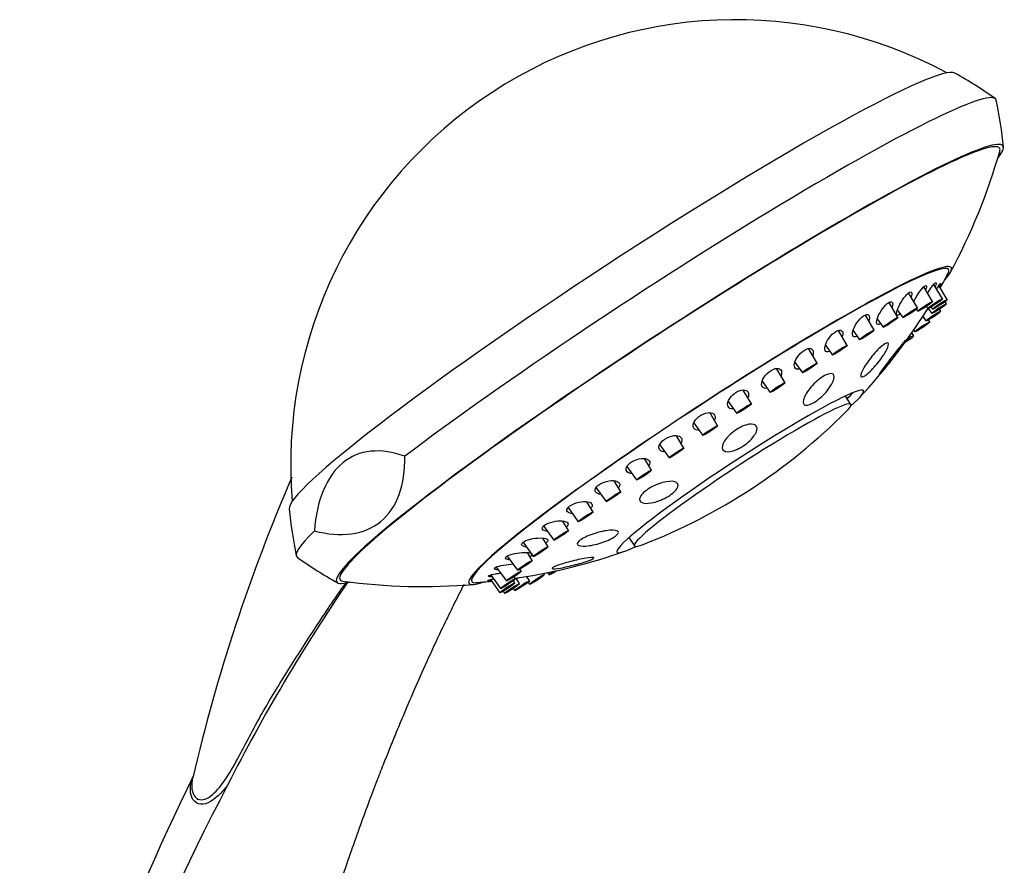
# Model space of a CAD drawing. Units: inches. Extents: x -388 to -25, y -87 to 525.
# Drawn here: x -167 to -47, y 43 to 146 of the extents above; entities that cross this region are included whole.
import ezdxf

# ---------------------------------------------------------------- set-up
doc = ezdxf.new("R2010")
doc.units = ezdxf.units.IN
doc.layers.add('355001', color=7, linetype='Continuous')
doc.layers.add('Default', color=7, linetype='Continuous')

# ---------------------------------------------------------------- blocks, each defined once
blk = doc.blocks.new('SE3')
at = {"layer": '355001', "color": 7, "linetype": 'Continuous', "ltscale": 25.4}
for p, q in [((-55.7, 111.54), (-56.77, 113.34)), ((-54.48, 111.88), (-55.53, 113.64)), ((-53.9, 111.8), (-54.91, 113.5)), ((-57.52, 110.77), (-58.6, 112.6)), ((-53.97, 111.29), (-54.14, 111.57)), ((-59.9, 109.61), (-60.99, 111.45)), ((-59.99, 110.53), (-59.32, 109.59)), ((-57.68, 110.61), (-57.5, 110.36)), ((-56.45, 110.94), (-56.28, 110.7)), ((-56.21, 110.72), (-55.77, 110.11)), ((-55.89, 110.88), (-55.7, 110.62)), ((-54.69, 110.37), (-54.84, 110.62)), ((-62.78, 108.07), (-63.87, 109.91)), ((-62.42, 109.44), (-61.7, 108.43)), ((-56.88, 109.73), (-56.49, 109.19)), ((-56.03, 109.06), (-56.18, 109.32)), ((-66.09, 106.21), (-67.16, 108.02)), ((-65.37, 108.01), (-64.58, 106.9)), ((-57.98, 108.08), (-57.83, 107.88)), ((-57.97, 107.39), (-58.2, 107.77)), ((-69.74, 104.05), (-70.8, 105.83)), ((-68.74, 106.22), (-67.89, 105.03)), ((-73.66, 101.66), (-74.69, 103.39)), ((-72.47, 104.16), (-71.54, 102.87)), ((-77.74, 99.1), (-78.74, 100.77)), ((-76.44, 101.84), (-75.46, 100.48)), ((-65.65, 99.02), (-66.31, 100.04)), ((-80.57, 99.36), (-79.54, 97.92)), ((-81.88, 96.42), (-82.83, 98.02)), ((-84.77, 96.76), (-83.68, 95.24)), ((-85.98, 93.69), (-86.88, 95.21)), ((-88.92, 94.1), (-87.78, 92.52)), ((-89.94, 90.99), (-90.79, 92.42)), ((-92.92, 91.46), (-91.74, 89.81)), ((-96.67, 88.87), (-95.46, 87.19)), ((-93.66, 88.37), (-94.46, 89.71)), ((-100.08, 86.44), (-98.85, 84.73)), ((-97.05, 85.91), (-97.79, 87.15)), ((-103.07, 84.21), (-101.83, 82.48)), ((-100.03, 83.65), (-100.71, 84.81)), ((-92.67, 82.79), (-92.01, 81.78)), ((-92.51, 82.93), (-92.5, 82.92)), ((-105.57, 82.23), (-104.32, 80.49)), ((-102.52, 81.67), (-103.15, 82.73)), ((-107.5, 80.55), (-106.26, 78.82)), ((-104.46, 80), (-105.04, 80.97)), ((-108.83, 79.21), (-107.6, 77.51)), ((-109.51, 78.25), (-108.32, 76.59)), ((-106.52, 77.77), (-106.67, 78.02)), ((-105.8, 78.69), (-105.96, 78.95)), ((-104.79, 77.52), (-105.11, 78.06)), ((-102.97, 78.28), (-103.06, 78.43)), ((-102.58, 78.53), (-102.39, 78.27)), ((-109.54, 77.68), (-108.39, 76.08)), ((-106.59, 77.26), (-106.75, 77.54)), ((-106.01, 77.18), (-106.41, 77.86)), ((-104.95, 77.35), (-104.77, 77.11)), ((-107.99, 76.26), (-107.81, 76)), ((-106.76, 76.58), (-106.59, 76.34))]:
    blk.add_line(p, q, dxfattribs=at)
for centre, radius, start, end in [((-79.66, 91.67), 54.22, 61.6712, 184.7261), ((-79.66, 91.67), 54.67, 54.6994, 60.7696), ((-101.46, 124.99), 54.67, 5.6277, 11.698), ((-117.72, 149.83), 73, 331.6241, 344.1062), ((-116.87, 148.54), 71.45, 330.3406, 331.9457), ((-116.87, 148.54), 71.45, 317.0462, 327.8309), ((-73.55, 122.58), 21, 324.7834, 325.6171), ((-75.8, 110.11), 14.2, 313.027, 316.7421), ((-116.87, 148.54), 70.45, 316.1174, 316.9406), ((-116.87, 148.54), 71.45, 291.2775, 315.1198), ((63.49, 4.86), 214.87, 156.6169, 166.9123), ((-79.66, 91.67), 54.67, 185.6277, 191.698), ((-101.46, 124.99), 54.67, 234.6994, 240.7696), ((-116.87, 148.54), 71.45, 278.748, 289.3511), ((59.04, -49.35), 225.04, 145.7189, 153.0576), ((-117.72, 149.83), 73, 262.2911, 274.7733), ((-116.87, 148.54), 71.45, 274.4516, 276.0076), ((-113.14, 119.97), 42.65, 278.9384, 279.6449), ((154.85, -92.57), 334.32, 154.0362, 164.2294), ((140.62, -94.78), 318.37, 152.4206, 164.3446)]:
    blk.add_arc(centre, radius, start, end, dxfattribs=at)
for centre, major_axis, start_param, end_param in [((-93.43, 112.71), (-40.58, -26.56), 3.182644, 6.242134), ((-90.56, 108.33), (-42.58, -27.86), 3.110614, 5.422391), ((-87.69, 103.95), (40.58, 26.56), 0, 3.376911), ((-87.69, 103.95), (40.17, 26.28), 0, 3.232135), ((-87.69, 103.95), (40.58, 26.56), 6.047867, 6.283185), ((-87.69, 103.95), (40.17, 26.28), 6.192643, 6.283185), ((-82.78, 96.44), (29.38, 19.23), 0, 3.437194), ((-82.78, 96.44), (29.05, 19.01), 0, 3.284028), ((-82.78, 96.44), (29.38, 19.23), 5.987584, 6.283185), ((-82.78, 96.44), (29.05, 19.01), 6.14075, 6.283185), ((-58.87, 106.8), (-0.9, -0.589), 1.352574, 4.527356), ((-58.87, 106.8), (-0.418, -0.274), 1.335073, 4.544868), ((-79.12, 90.85), (-15.02, -9.83), 2.625271, 6.283185), ((-78.83, 90.4), (13.18, 8.62), 0, 3.498271), ((-78.83, 90.4), (13.18, 8.62), 5.926507, 6.283185), ((-90.56, 108.33), (42.58, 27.86), 2.767028, 3.172571), ((-79.39, 91.26), (-13.18, -8.62), 6.102197, 6.117471), ((-79.12, 90.85), (-15.02, -9.83), 0, 0.516321), ((-101.49, 78.86), (-0.9, -0.589), 5.158593, 6.283185), ((-101.49, 78.86), (-0.9, -0.589), 0, 1.530008), ((-101.49, 78.86), (-0.418, -0.274), 5.462113, 6.283185), ((-101.49, 78.86), (-0.418, -0.274), 0, 1.226476)]:
    blk.add_ellipse(centre, major_axis=major_axis, ratio=0.078666, start_param=start_param, end_param=end_param, dxfattribs=at)
for centre, major_axis in [((-56.6, 110.95), (-0.9, -0.589)), ((-55.38, 111.29), (-0.9, -0.589)), ((-55.38, 111.29), (-0.418, -0.274)), ((-54.8, 111.21), (-0.9, -0.589)), ((-58.42, 110.18), (-0.9, -0.589)), ((-58.42, 110.18), (-0.418, -0.274)), ((-56.6, 110.95), (-0.418, -0.274)), ((-55.59, 109.78), (-0.9, -0.589)), ((-54.87, 110.7), (-0.9, -0.589)), ((-54.87, 110.7), (-0.418, -0.274)), ((-54.8, 111.21), (-0.418, -0.274)), ((-60.8, 109.02), (-0.9, -0.589)), ((-60.8, 109.02), (-0.418, -0.274)), ((-55.59, 109.78), (-0.418, -0.274)), ((-63.68, 107.49), (-0.9, -0.589)), ((-56.93, 108.47), (-0.9, -0.589)), ((-56.93, 108.47), (-0.418, -0.274)), ((-63.68, 107.49), (-0.418, -0.274)), ((-66.99, 105.62), (-0.9, -0.589)), ((-66.99, 105.62), (-0.418, -0.274)), ((-70.64, 103.46), (-0.9, -0.589)), ((-70.64, 103.46), (-0.418, -0.274)), ((-74.56, 101.07), (-0.9, -0.589)), ((-74.56, 101.07), (-0.418, -0.274)), ((-78.64, 98.51), (-0.9, -0.589)), ((-78.64, 98.51), (-0.418, -0.274)), ((-82.78, 95.83), (-0.9, -0.589)), ((-82.78, 95.83), (-0.418, -0.274)), ((-86.88, 93.1), (-0.9, -0.589)), ((-86.88, 93.1), (-0.418, -0.274)), ((-90.84, 90.4), (-0.9, -0.589)), ((-90.84, 90.4), (-0.418, -0.274)), ((-94.56, 87.78), (-0.9, -0.589)), ((-94.56, 87.78), (-0.418, -0.274)), ((-97.95, 85.32), (-0.9, -0.589)), ((-97.95, 85.32), (-0.418, -0.274)), ((-100.93, 83.06), (-0.9, -0.589)), ((-100.93, 83.06), (-0.418, -0.274)), ((-103.42, 81.08), (-0.9, -0.589)), ((-103.42, 81.08), (-0.418, -0.274)), ((-105.36, 79.41), (-0.9, -0.589)), ((-105.36, 79.41), (-0.418, -0.274)), ((-106.7, 78.1), (-0.9, -0.589)), ((-106.7, 78.1), (-0.418, -0.274)), ((-103.87, 77.69), (-0.9, -0.589)), ((-103.87, 77.69), (-0.418, -0.274)), ((-107.49, 76.67), (-0.9, -0.589)), ((-107.42, 77.18), (-0.9, -0.589)), ((-107.49, 76.67), (-0.418, -0.274)), ((-107.42, 77.18), (-0.418, -0.274)), ((-106.91, 76.59), (-0.9, -0.589)), ((-106.91, 76.59), (-0.418, -0.274)), ((-105.69, 76.93), (-0.9, -0.589)), ((-105.69, 76.93), (-0.418, -0.274))]:
    blk.add_ellipse(centre, major_axis=major_axis, ratio=0.078666, dxfattribs=at)
for points, knots in [([(-59.65, 110.03), (-59.65, 110.03), (-59.65, 110.03), (-59.87, 109.86), (-60.02, 109.84), (-60.15, 110.25), (-59.81, 111.06), (-59.13, 112.09), (-58.86, 112.4), (-58.43, 112.75), (-58.27, 112.76), (-58.19, 112.52), (-58.22, 112.33), (-58.3, 112.1)], [0.1238373, 0.1238373, 0.1238373, 0.1238373, 0.125, 0.125, 0.25, 0.25, 0.5, 0.5, 0.625, 0.625, 0.75, 0.75, 0.8466665, 0.8466665, 0.8466665, 0.8466665]), ([(-57.97, 111.53), (-57.86, 111.76), (-57.73, 112), (-57.38, 112.59), (-57.14, 112.94), (-56.71, 113.42), (-56.54, 113.54), (-56.4, 113.43), (-56.43, 113.23), (-56.53, 112.96)], [0.4164493, 0.4164493, 0.4164493, 0.4164493, 0.5, 0.5, 0.625, 0.625, 0.75, 0.75, 0.8671192, 0.8671192, 0.8671192, 0.8671192]), ([(-56.29, 112.53), (-56.08, 112.89), (-55.85, 113.24), (-55.46, 113.74), (-55.31, 113.88), (-55.22, 113.81), (-55.26, 113.63), (-55.37, 113.38)], [0.5000894, 0.5000894, 0.5000894, 0.5000894, 0.625, 0.625, 0.75, 0.75, 0.8631271, 0.8631271, 0.8631271, 0.8631271]), ([(-55.19, 113.09), (-55.13, 113.19), (-55.07, 113.28), (-54.84, 113.62), (-54.71, 113.78), (-54.66, 113.75), (-54.72, 113.6), (-54.83, 113.36)], [0.5857763, 0.5857763, 0.5857763, 0.5857763, 0.625, 0.625, 0.75, 0.75, 0.8601909, 0.8601909, 0.8601909, 0.8601909]), ([(-62.01, 108.86), (-62.19, 108.74), (-62.34, 108.71), (-62.53, 108.87), (-62.53, 109.11), (-62.36, 109.7), (-62.18, 110.06), (-61.74, 110.75), (-61.46, 111.09), (-60.96, 111.51), (-60.74, 111.58), (-60.52, 111.4), (-60.52, 111.17), (-60.61, 110.86), (-60.61, 110.85), (-60.61, 110.85)], [0.152572, 0.152572, 0.152572, 0.152572, 0.25, 0.25, 0.375, 0.375, 0.5, 0.5, 0.625, 0.625, 0.75, 0.75, 0.875, 0.875, 0.8785538, 0.8785538, 0.8785538, 0.8785538]), ([(-64.89, 107.32), (-65.03, 107.25), (-65.15, 107.23), (-65.41, 107.29), (-65.47, 107.48), (-65.39, 108.01), (-65.26, 108.36), (-64.86, 109.04), (-64.58, 109.39), (-64.02, 109.88), (-63.74, 110), (-63.41, 109.91), (-63.34, 109.72), (-63.39, 109.38), (-63.41, 109.3), (-63.43, 109.21)], [0.1824407, 0.1824407, 0.1824407, 0.1824407, 0.25, 0.25, 0.375, 0.375, 0.5, 0.5, 0.625, 0.625, 0.75, 0.75, 0.875, 0.875, 0.9108854, 0.9108854, 0.9108854, 0.9108854]), ([(-68.21, 105.46), (-68.47, 105.37), (-68.67, 105.42), (-68.84, 105.76), (-68.82, 106.03), (-68.59, 106.66), (-68.38, 107.02), (-67.84, 107.65), (-67.51, 107.91), (-66.96, 108.11), (-66.76, 108.05), (-66.6, 107.74), (-66.61, 107.51), (-66.69, 107.24)], [0.1269075, 0.1269075, 0.1269075, 0.1269075, 0.25, 0.25, 0.375, 0.375, 0.5, 0.5, 0.625, 0.625, 0.75, 0.75, 0.8580904, 0.8580904, 0.8580904, 0.8580904]), ([(-61.1, 103.88), (-61.5, 103.39), (-61.84, 102.99), (-62.21, 102.6), (-62.23, 102.63), (-61.92, 103.11), (-61.6, 103.55), (-60.83, 104.57), (-60.39, 105.14), (-59.62, 106.1), (-59.27, 106.51), (-58.91, 106.9), (-58.88, 106.88), (-59.19, 106.39), (-59.51, 105.94), (-60.27, 104.93), (-60.71, 104.36), (-61.1, 103.88)], [0, 0, 0, 0, 0.125, 0.125, 0.25, 0.25, 0.375, 0.375, 0.5, 0.5, 0.625, 0.625, 0.75, 0.75, 0.875, 0.875, 1, 1, 1, 1]), ([(-71.89, 103.33), (-72.17, 103.26), (-72.37, 103.34), (-72.56, 103.69), (-72.55, 103.96), (-72.32, 104.58), (-72.09, 104.93), (-71.51, 105.52), (-71.16, 105.75), (-70.59, 105.9), (-70.38, 105.82), (-70.2, 105.49), (-70.2, 105.26), (-70.28, 104.99)], [0.1264949, 0.1264949, 0.1264949, 0.1264949, 0.25, 0.25, 0.375, 0.375, 0.5, 0.5, 0.625, 0.625, 0.75, 0.75, 0.8609231, 0.8609231, 0.8609231, 0.8609231]), ([(-62.31, 104.13), (-62.73, 103.6), (-63.2, 103.1), (-63.98, 102.44), (-64.28, 102.3), (-64.5, 102.47), (-64.42, 102.79), (-63.97, 103.65), (-63.6, 104.2), (-62.77, 105.25), (-62.3, 105.76), (-61.52, 106.42), (-61.22, 106.57), (-61, 106.39), (-61.07, 106.07), (-61.52, 105.21), (-61.88, 104.66), (-62.31, 104.13)], [0, 0, 0, 0, 0.125, 0.125, 0.25, 0.25, 0.375, 0.375, 0.5, 0.5, 0.625, 0.625, 0.75, 0.75, 0.875, 0.875, 1, 1, 1, 1]), ([(-75.82, 100.99), (-76.09, 100.94), (-76.29, 101.01), (-76.53, 101.31), (-76.55, 101.57), (-76.35, 102.16), (-76.13, 102.5), (-75.55, 103.07), (-75.18, 103.3), (-74.55, 103.45), (-74.31, 103.39), (-74.05, 103.07), (-74.04, 102.81), (-74.13, 102.51), (-74.14, 102.51), (-74.14, 102.51)], [0.1383711, 0.1383711, 0.1383711, 0.1383711, 0.25, 0.25, 0.375, 0.375, 0.5, 0.5, 0.625, 0.625, 0.75, 0.75, 0.875, 0.875, 0.8767764, 0.8767764, 0.8767764, 0.8767764]), ([(-68.83, 100.34), (-69.29, 99.85), (-69.84, 99.41), (-70.77, 98.9), (-71.14, 98.84), (-71.5, 99.13), (-71.49, 99.46), (-71.12, 100.32), (-70.76, 100.85), (-69.85, 101.82), (-69.31, 102.27), (-68.37, 102.78), (-67.99, 102.84), (-67.63, 102.55), (-67.64, 102.22), (-68.01, 101.36), (-68.37, 100.84), (-68.83, 100.34)], [0, 0, 0, 0, 0.125, 0.125, 0.25, 0.25, 0.375, 0.375, 0.5, 0.5, 0.625, 0.625, 0.75, 0.75, 0.875, 0.875, 1, 1, 1, 1]), ([(-79.96, 98.47), (-79.97, 98.47), (-79.98, 98.47), (-80.28, 98.46), (-80.5, 98.57), (-80.69, 98.95), (-80.67, 99.21), (-80.39, 99.81), (-80.11, 100.13), (-79.44, 100.62), (-79.06, 100.76), (-78.46, 100.79), (-78.25, 100.68), (-78.06, 100.32), (-78.07, 100.09), (-78.17, 99.83)], [0.120962, 0.120962, 0.120962, 0.120962, 0.125, 0.125, 0.25, 0.25, 0.375, 0.375, 0.5, 0.5, 0.625, 0.625, 0.75, 0.75, 0.8611468, 0.8611468, 0.8611468, 0.8611468]), ([(-84.14, 95.86), (-84.38, 95.86), (-84.58, 95.93), (-84.86, 96.2), (-84.9, 96.43), (-84.71, 96.98), (-84.48, 97.29), (-83.83, 97.79), (-83.43, 97.96), (-82.75, 98.06), (-82.48, 97.99), (-82.17, 97.69), (-82.13, 97.46), (-82.23, 97.16), (-82.24, 97.12), (-82.26, 97.09)], [0.1510194, 0.1510194, 0.1510194, 0.1510194, 0.25, 0.25, 0.375, 0.375, 0.5, 0.5, 0.625, 0.625, 0.75, 0.75, 0.875, 0.875, 0.8896393, 0.8896393, 0.8896393, 0.8896393]), ([(-78.29, 94.31), (-78.81, 93.88), (-79.43, 93.54), (-80.48, 93.21), (-80.9, 93.22), (-81.35, 93.55), (-81.38, 93.87), (-81.01, 94.68), (-80.61, 95.15), (-79.58, 95.99), (-78.96, 96.34), (-77.9, 96.67), (-77.47, 96.66), (-77.02, 96.32), (-77, 96), (-77.37, 95.21), (-77.76, 94.73), (-78.29, 94.31)], [0, 0, 0, 0, 0.125, 0.125, 0.25, 0.25, 0.375, 0.375, 0.5, 0.5, 0.625, 0.625, 0.75, 0.75, 0.875, 0.875, 1, 1, 1, 1]), ([(-88.3, 93.22), (-88.53, 93.22), (-88.72, 93.29), (-89.01, 93.54), (-89.06, 93.76), (-88.88, 94.27), (-88.63, 94.57), (-87.95, 95.03), (-87.54, 95.18), (-86.84, 95.25), (-86.55, 95.19), (-86.22, 94.9), (-86.17, 94.68), (-86.27, 94.38), (-86.29, 94.34), (-86.32, 94.3)], [0.1581366, 0.1581366, 0.1581366, 0.1581366, 0.25, 0.25, 0.375, 0.375, 0.5, 0.5, 0.625, 0.625, 0.75, 0.75, 0.875, 0.875, 0.8957696, 0.8957696, 0.8957696, 0.8957696]), ([(-119.98, 92.71), (-121.43, 93.23), (-122.8, 93.44), (-125.39, 93.18), (-126.54, 92.71), (-128.53, 91.06), (-129.33, 89.93), (-130.51, 87.09), (-130.86, 85.45), (-130.99, 83.62)], [0, 0, 0, 0, 0.25, 0.25, 0.5, 0.5, 0.75, 0.75, 1, 1, 1, 1]), ([(-130.99, 83.62), (-129.38, 83.19), (-127.87, 83.06), (-125.09, 83.44), (-123.88, 83.94), (-121.89, 85.59), (-121.14, 86.69), (-120.17, 89.41), (-119.95, 90.97), (-119.98, 92.71)], [0, 0, 0, 0, 0.25, 0.25, 0.5, 0.5, 0.75, 0.75, 1, 1, 1, 1]), ([(-92.33, 90.6), (-92.54, 90.61), (-92.71, 90.67), (-93.01, 90.9), (-93.08, 91.1), (-92.89, 91.58), (-92.63, 91.86), (-91.93, 92.27), (-91.51, 92.4), (-90.79, 92.46), (-90.49, 92.4), (-90.13, 92.13), (-90.07, 91.93), (-90.18, 91.64), (-90.21, 91.59), (-90.24, 91.53)], [0.1655581, 0.1655581, 0.1655581, 0.1655581, 0.25, 0.25, 0.375, 0.375, 0.5, 0.5, 0.625, 0.625, 0.75, 0.75, 0.875, 0.875, 0.9014682, 0.9014682, 0.9014682, 0.9014682]), ([(-96.1, 88.07), (-96.24, 88.08), (-96.36, 88.11), (-96.7, 88.25), (-96.82, 88.42), (-96.76, 88.84), (-96.56, 89.09), (-95.9, 89.5), (-95.48, 89.65), (-94.7, 89.76), (-94.36, 89.74), (-93.89, 89.54), (-93.76, 89.38), (-93.81, 89.07), (-93.86, 88.97), (-93.95, 88.86)], [0.1957564, 0.1957564, 0.1957564, 0.1957564, 0.25, 0.25, 0.375, 0.375, 0.5, 0.5, 0.625, 0.625, 0.75, 0.75, 0.875, 0.875, 0.9327216, 0.9327216, 0.9327216, 0.9327216]), ([(-88.12, 87.69), (-88.7, 87.36), (-89.37, 87.12), (-90.48, 86.92), (-90.94, 86.95), (-91.42, 87.26), (-91.45, 87.54), (-91.01, 88.22), (-90.53, 88.61), (-89.37, 89.25), (-88.7, 89.49), (-87.58, 89.7), (-87.12, 89.66), (-86.64, 89.35), (-86.61, 89.08), (-87.06, 88.4), (-87.53, 88.01), (-88.12, 87.69)], [0, 0, 0, 0, 0.125, 0.125, 0.25, 0.25, 0.375, 0.375, 0.5, 0.5, 0.625, 0.625, 0.75, 0.75, 0.875, 0.875, 1, 1, 1, 1]), ([(-99.56, 85.7), (-99.68, 85.72), (-99.78, 85.74), (-100.12, 85.86), (-100.26, 86.01), (-100.19, 86.39), (-99.98, 86.61), (-99.31, 86.97), (-98.88, 87.1), (-98.09, 87.2), (-97.74, 87.18), (-97.25, 87.01), (-97.11, 86.86), (-97.16, 86.58), (-97.22, 86.47), (-97.32, 86.37)], [0.203364, 0.203364, 0.203364, 0.203364, 0.25, 0.25, 0.375, 0.375, 0.5, 0.5, 0.625, 0.625, 0.75, 0.75, 0.875, 0.875, 0.9373807, 0.9373807, 0.9373807, 0.9373807]), ([(-102.6, 83.55), (-102.82, 83.57), (-103, 83.63), (-103.27, 83.82), (-103.29, 83.99), (-102.96, 84.35), (-102.62, 84.53), (-101.43, 84.89), (-100.54, 84.88), (-100.05, 84.54), (-100.03, 84.37), (-100.22, 84.17), (-100.25, 84.14), (-100.29, 84.11)], [0.1647068, 0.1647068, 0.1647068, 0.1647068, 0.25, 0.25, 0.375, 0.375, 0.5, 0.5, 0.75, 0.75, 0.875, 0.875, 0.8954881, 0.8954881, 0.8954881, 0.8954881]), ([(-105.18, 81.66), (-105.3, 81.67), (-105.41, 81.7), (-105.73, 81.8), (-105.82, 81.94), (-105.62, 82.23), (-105.33, 82.4), (-104.21, 82.76), (-103.24, 82.81), (-102.57, 82.59), (-102.48, 82.46), (-102.62, 82.25), (-102.69, 82.19), (-102.78, 82.13)], [0.1999416, 0.1999416, 0.1999416, 0.1999416, 0.25, 0.25, 0.375, 0.375, 0.5, 0.5, 0.75, 0.75, 0.875, 0.875, 0.9247077, 0.9247077, 0.9247077, 0.9247077]), ([(-95.6, 82.31), (-96.22, 82.08), (-96.91, 81.9), (-98.07, 81.72), (-98.55, 81.73), (-99.03, 81.94), (-99.02, 82.14), (-98.48, 82.63), (-97.94, 82.91), (-96.7, 83.37), (-96.01, 83.55), (-94.85, 83.72), (-94.37, 83.72), (-93.89, 83.52), (-93.9, 83.32), (-94.45, 82.83), (-94.98, 82.55), (-95.6, 82.31)], [0, 0, 0, 0, 0.125, 0.125, 0.25, 0.25, 0.375, 0.375, 0.5, 0.5, 0.625, 0.625, 0.75, 0.75, 0.875, 0.875, 1, 1, 1, 1]), ([(-107.17, 80.08), (-107.36, 80.1), (-107.51, 80.13), (-107.77, 80.26), (-107.76, 80.39), (-107.37, 80.64), (-107.01, 80.76), (-105.8, 81.02), (-104.88, 81.03), (-104.57, 80.87), (-104.57, 80.87), (-104.56, 80.87)], [0.1733795, 0.1733795, 0.1733795, 0.1733795, 0.25, 0.25, 0.375, 0.375, 0.5, 0.5, 0.75, 0.75, 0.7515956, 0.7515956, 0.7515956, 0.7515956]), ([(-104.48, 80.8), (-104.43, 80.73), (-104.48, 80.64), (-104.65, 80.52), (-104.69, 80.5), (-104.73, 80.48)], [0.7849519, 0.7849519, 0.7849519, 0.7849519, 0.875, 0.875, 0.8967478, 0.8967478, 0.8967478, 0.8967478]), ([(-98.69, 79.63), (-99.33, 79.45), (-100.01, 79.28), (-101.2, 79.05), (-101.68, 78.98), (-102.13, 79.01), (-102.08, 79.1), (-101.45, 79.39), (-100.9, 79.57), (-99.65, 79.92), (-98.95, 80.09), (-97.77, 80.33), (-97.28, 80.39), (-96.84, 80.37), (-96.89, 80.28), (-97.51, 79.99), (-98.06, 79.8), (-98.69, 79.63)], [0, 0, 0, 0, 0.125, 0.125, 0.25, 0.25, 0.375, 0.375, 0.5, 0.5, 0.625, 0.625, 0.75, 0.75, 0.875, 0.875, 1, 1, 1, 1]), ([(-108.58, 78.86), (-108.75, 78.87), (-108.89, 78.89), (-109.14, 78.98), (-109.11, 79.08), (-108.7, 79.28), (-108.33, 79.38), (-107.55, 79.51), (-107.15, 79.56), (-106.79, 79.58)], [0.1777926, 0.1777926, 0.1777926, 0.1777926, 0.25, 0.25, 0.375, 0.375, 0.5, 0.5, 0.6176735, 0.6176735, 0.6176735, 0.6176735]), ([(-109.36, 78.01), (-109.45, 78.01), (-109.53, 78.02), (-109.82, 78.05), (-109.87, 78.1), (-109.59, 78.24), (-109.27, 78.32), (-108.7, 78.42), (-108.5, 78.45), (-108.3, 78.48)], [0.211782, 0.211782, 0.211782, 0.211782, 0.25, 0.25, 0.375, 0.375, 0.5, 0.5, 0.5611429, 0.5611429, 0.5611429, 0.5611429]), ([(-145.82, 53.5), (-145.88, 53.25), (-145.91, 53.01), (-145.95, 52.33), (-145.89, 51.93), (-145.63, 51.29), (-145.42, 51.05), (-144.92, 50.82), (-144.62, 50.82), (-144.01, 51.02), (-143.71, 51.22), (-142.8, 52), (-142.23, 52.73), (-141.17, 54.34), (-140.67, 55.23), (-139.19, 57.96), (-138.24, 59.87), (-136.15, 63.47), (-135.06, 65.22), (-132.88, 68.71), (-131.77, 70.44), (-129.47, 73.92), (-128.28, 75.68), (-127.07, 77.41)], [0.5541059, 0.5541059, 0.5541059, 0.5541059, 0.5625, 0.5625, 0.578125, 0.578125, 0.59375, 0.59375, 0.609375, 0.609375, 0.625, 0.625, 0.65625, 0.65625, 0.6875, 0.6875, 0.75, 0.75, 0.8125, 0.8125, 0.875, 0.875, 0.9400838, 0.9400838, 0.9400838, 0.9400838]), ([(-140.64, -10.2), (-140.2, -7.81), (-139.5, -4.01), (-138.32, 1.82), (-137.24, 6.77), (-136.25, 11.02), (-135.39, 14.56), (-134.72, 17.25), (-134.21, 19.19), (-133.86, 20.54), (-133.59, 21.53), (-133.37, 22.34), (-133.16, 23.12), (-132.89, 24.08), (-132.56, 25.28), (-132.06, 27.04), (-131.39, 29.37), (-130.54, 32.19), (-129.62, 35.17), (-128.63, 38.25), (-127.58, 41.43), (-126.48, 44.63), (-125.37, 47.74), (-124.31, 50.64), (-123.35, 53.16), (-122.53, 55.27), (-121.79, 57.12), (-121.03, 58.98), (-120.05, 61.36), (-118.78, 64.32), (-117.22, 67.84), (-115.71, 71.09), (-114.32, 73.96), (-113.4, 75.82), (-112.87, 76.86), (-112.74, 77.12)], [0, 0, 0, 0, 0.0572981, 0.1083988, 0.1533068, 0.1920262, 0.2245604, 0.2509124, 0.2666208, 0.2788539, 0.2886255, 0.2944497, 0.3013462, 0.3103761, 0.3215389, 0.3348344, 0.3599837, 0.3873204, 0.4150754, 0.4452764, 0.4759566, 0.5071152, 0.5386295, 0.5673849, 0.5928468, 0.613884, 0.6306849, 0.6485736, 0.669986, 0.7021075, 0.7379532, 0.7767123, 0.8018296, 0.8258933, 0.83365, 0.83365, 0.83365, 0.83365]), ([(-109.46, 77.57), (-109.6, 77.56), (-109.72, 77.56), (-109.94, 77.57), (-109.89, 77.61), (-109.53, 77.69), (-109.32, 77.73), (-109.09, 77.76)], [0.1864784, 0.1864784, 0.1864784, 0.1864784, 0.25, 0.25, 0.375, 0.375, 0.4570127, 0.4570127, 0.4570127, 0.4570127]), ([(-141.57, 52.61), (-142.32, 51.68), (-143.12, 50.86), (-144.36, 50.3), (-144.76, 50.25), (-145.47, 50.48), (-145.76, 50.77), (-146.18, 51.8), (-146.14, 52.67), (-145.82, 53.57)], [0, 0, 0, 0, 0.125, 0.125, 0.1875, 0.1875, 0.25, 0.25, 0.3449491, 0.3449491, 0.3449491, 0.3449491])]:
    blk.add_open_spline(points, degree=3, knots=knots, dxfattribs=at)
blk.add_open_spline([(-106.56, 77.99), (-106.56, 77.99), (-106.57, 77.98), (-106.6, 77.96)], degree=3, dxfattribs=at)

msp = doc.modelspace()

# ---------------------------------------------------------------- block references
at = {"layer": 'Default'}
msp.add_blockref('SE3', (0, 0), dxfattribs=at)

doc.saveas('drawing.dxf')
